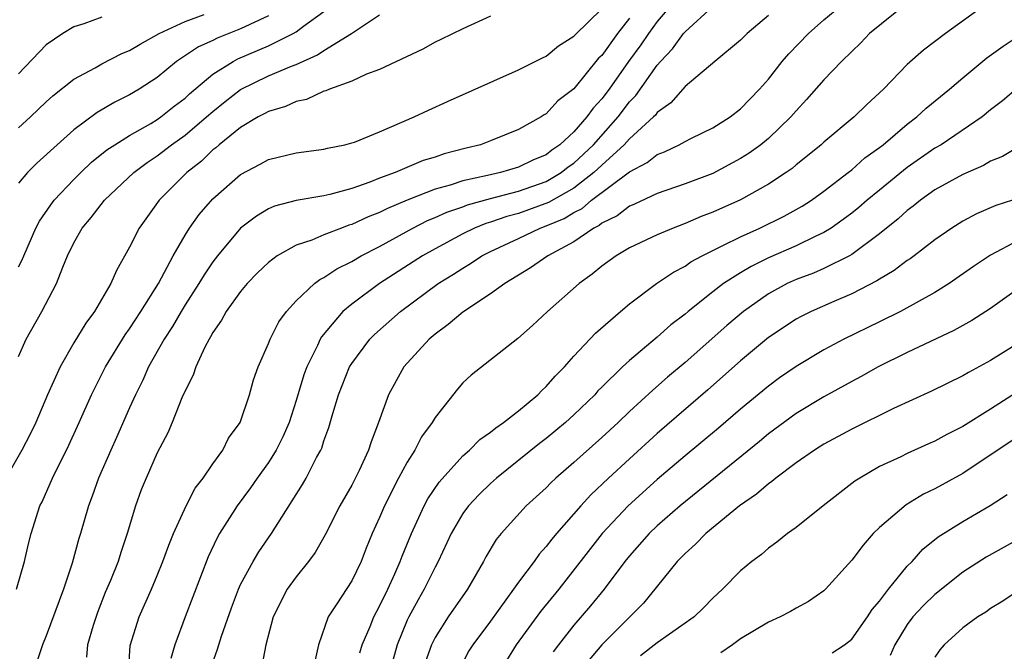
# Model space of a CAD drawing. Units: inches. Extents: x 2598000 to 2601000, y 1488000 to 1491000.
# Drawn here: x 2598347 to 2598418, y 1488307 to 1488352 of the extents above; entities that cross this region are included whole.
import ezdxf

# ---------------------------------------------------------------- set-up
doc = ezdxf.new("R2010")
doc.units = ezdxf.units.IN
doc.header["$MEASUREMENT"] = 0
doc.layers.add('LD25981488_2ft', color=186, linetype='Continuous')

msp = doc.modelspace()

# ---------------------------------------------------------------- linework, layer by layer
at = {"layer": 'LD25981488_2ft'}
for points, elevation in [([(2598395, 1488354.247), (2598393, 1488351.865), (2598392.368, 1488351), (2598391.814, 1488350.186), (2598390.939, 1488349), (2598389.528, 1488347), (2598389, 1488346.294), (2598388.379, 1488345.621), (2598387.94, 1488345), (2598387, 1488343.927), (2598385.984, 1488343), (2598385.399, 1488342.601), (2598385, 1488342.282), (2598384.086, 1488341.914), (2598383, 1488341.377), (2598381.725, 1488341), (2598380.779, 1488340.779), (2598379, 1488340.395), (2598378.086, 1488340.086), (2598377, 1488339.796), (2598375, 1488339.004), (2598373.583, 1488338.417), (2598373, 1488338.114), (2598372.19, 1488337.811), (2598371, 1488337.246), (2598370.804, 1488337.196), (2598370.272, 1488337), (2598369, 1488336.507), (2598368.138, 1488336.138), (2598367, 1488335.76), (2598365.645, 1488335), (2598365, 1488334.525), (2598364.225, 1488333.775), (2598363.472, 1488333), (2598363, 1488332.435), (2598361.966, 1488331), (2598361.633, 1488330.367), (2598361, 1488329.475), (2598360.841, 1488329.159), (2598360.732, 1488329), (2598360.432, 1488328.432), (2598359.78, 1488327), (2598359.588, 1488326.412), (2598359, 1488325.29), (2598358.776, 1488324.776), (2598358.072, 1488323), (2598357.751, 1488322.249), (2598357, 1488320.818), (2598356.201, 1488319), (2598355.853, 1488318.147), (2598355.441, 1488317), (2598354.844, 1488315), (2598354.372, 1488313.628), (2598354.175, 1488313), (2598353.625, 1488311.625), (2598353.252, 1488310.748), (2598352.688, 1488309.312), (2598352.375, 1488308.375), (2598351.974, 1488307), (2598351.897, 1488306.103)], 9772), ([(2598360.82, 1488305.18), (2598361.331, 1488306.669), (2598361.624, 1488307.624), (2598362.346, 1488309.654), (2598362.853, 1488311), (2598363, 1488311.325), (2598363.898, 1488313), (2598364.311, 1488313.69), (2598365.214, 1488315), (2598367.462, 1488318.538), (2598367.726, 1488319), (2598368.475, 1488320.475), (2598368.768, 1488321), (2598368.841, 1488321.159), (2598369, 1488321.676), (2598369.359, 1488322.641), (2598369.637, 1488323.637), (2598370.052, 1488325), (2598370.851, 1488327), (2598371, 1488327.245), (2598372.317, 1488329), (2598372.654, 1488329.346), (2598374.517, 1488331), (2598377.225, 1488333), (2598378.329, 1488333.671), (2598379, 1488334.12), (2598379.558, 1488334.442), (2598380.366, 1488335), (2598381, 1488335.322), (2598383, 1488336.245), (2598384.582, 1488337), (2598385, 1488337.148), (2598386.303, 1488337.697), (2598387, 1488338.124), (2598387.587, 1488338.413), (2598388.275, 1488339), (2598391, 1488341.049), (2598392.286, 1488341.714), (2598393, 1488342.294), (2598393.522, 1488342.478), (2598394.591, 1488343), (2598395, 1488343.235), (2598395.472, 1488343.472), (2598397, 1488344.22), (2598398.257, 1488345), (2598399, 1488345.572), (2598400.367, 1488347), (2598401, 1488347.724), (2598402.006, 1488349), (2598402.465, 1488349.535), (2598403.881, 1488351), (2598405, 1488351.983), (2598406.225, 1488353)], 9766), ([(2598411, 1488353.191), (2598408.292, 1488351), (2598407.661, 1488350.339), (2598407, 1488349.718), (2598406.272, 1488349), (2598405, 1488347.667), (2598403.749, 1488346.251), (2598403, 1488345.448), (2598402.623, 1488345), (2598401, 1488343.451), (2598400.453, 1488343), (2598399.614, 1488342.386), (2598399, 1488342.005), (2598397, 1488340.936), (2598395, 1488340.185), (2598393, 1488339.494), (2598391.311, 1488338.689), (2598391, 1488338.568), (2598390.124, 1488337.876), (2598389, 1488337.343), (2598388.815, 1488337.185), (2598388.44, 1488337), (2598387, 1488336.01), (2598385.113, 1488335), (2598383.877, 1488334.124), (2598382.034, 1488333), (2598381, 1488332.253), (2598379, 1488330.945), (2598377.954, 1488330.046), (2598377, 1488329.357), (2598376.586, 1488329), (2598374.759, 1488327), (2598373.64, 1488325), (2598372.93, 1488323), (2598372.396, 1488321.604), (2598372.212, 1488321), (2598371.535, 1488319.535), (2598371, 1488318.477), (2598370.157, 1488317), (2598369.089, 1488314.911), (2598368.362, 1488313.638), (2598367.888, 1488313), (2598367, 1488311.88), (2598366.365, 1488311), (2598365.336, 1488309), (2598364.813, 1488307), (2598364.531, 1488305.468)], 9764), ([(2598416.519, 1488353), (2598413.755, 1488351), (2598412.182, 1488349.818), (2598411, 1488348.765), (2598409.302, 1488347), (2598408.098, 1488345.902), (2598407.183, 1488345), (2598405, 1488343.183), (2598404.803, 1488343), (2598403.812, 1488342.188), (2598403, 1488341.548), (2598402.704, 1488341.296), (2598402.282, 1488341), (2598401, 1488340.154), (2598399, 1488339.04), (2598397, 1488338.138), (2598396.171, 1488337.829), (2598395, 1488337.321), (2598394.137, 1488337), (2598393, 1488336.522), (2598391, 1488335.567), (2598390.047, 1488335), (2598389, 1488334.243), (2598388.325, 1488333.675), (2598387.384, 1488333), (2598385.105, 1488331), (2598384.015, 1488329.984), (2598382.958, 1488329.042), (2598379.591, 1488326.409), (2598379, 1488325.846), (2598378.608, 1488325.392), (2598377, 1488323.368), (2598376.791, 1488323), (2598376.031, 1488321.969), (2598375.544, 1488321), (2598375, 1488320.149), (2598374.379, 1488319), (2598373.352, 1488317), (2598373, 1488316.149), (2598372.484, 1488315), (2598372.05, 1488313.95), (2598371.678, 1488313), (2598371, 1488311.598), (2598369.938, 1488309.938), (2598369.316, 1488309), (2598368.608, 1488307), (2598368.313, 1488305.687)], 9762), ([(2598381, 1488352.258), (2598379, 1488351.353), (2598377.43, 1488350.57), (2598377, 1488350.371), (2598376.125, 1488349.875), (2598373, 1488348.422), (2598372.076, 1488348.076), (2598371, 1488347.578), (2598369.411, 1488347), (2598369.128, 1488346.873), (2598369, 1488346.844), (2598367.736, 1488346.264), (2598367, 1488346.117), (2598366.242, 1488345.758), (2598365, 1488345.399), (2598364.751, 1488345.249), (2598364.268, 1488345), (2598363, 1488344.234), (2598361.45, 1488343), (2598361.216, 1488342.784), (2598361, 1488342.624), (2598360.181, 1488341.819), (2598359.139, 1488341), (2598357.142, 1488339), (2598355.686, 1488337), (2598355, 1488335.619), (2598354.056, 1488333.944), (2598353.668, 1488333), (2598352.492, 1488331), (2598351.848, 1488330.152), (2598351, 1488328.731), (2598350.002, 1488327), (2598349.088, 1488325), (2598348.247, 1488323), (2598347.849, 1488322.151), (2598347.238, 1488321), (2598346.092, 1488319)], 9778), ([(2598346.853, 1488311), (2598347.432, 1488313), (2598347.727, 1488314.273), (2598347.913, 1488315), (2598348.546, 1488317), (2598348.703, 1488317.297), (2598349.45, 1488319), (2598350.637, 1488321.363), (2598351.388, 1488323), (2598352.27, 1488325), (2598353.266, 1488327), (2598354.68, 1488329.32), (2598355, 1488329.748), (2598355.826, 1488331), (2598357.087, 1488333), (2598358.15, 1488335), (2598359, 1488336.493), (2598359.32, 1488337), (2598360.022, 1488337.978), (2598361, 1488339.101), (2598363, 1488340.863), (2598364.408, 1488341.592), (2598365, 1488341.935), (2598367, 1488342.414), (2598369, 1488342.686), (2598369.246, 1488342.754), (2598370.515, 1488343), (2598371, 1488343.123), (2598371.191, 1488343.191), (2598373, 1488343.915), (2598375.507, 1488345), (2598376.519, 1488345.481), (2598377.896, 1488346.104), (2598383, 1488348.379), (2598384.735, 1488349.265), (2598385, 1488349.383), (2598385.882, 1488350.118), (2598387, 1488350.805), (2598387.085, 1488350.915), (2598389, 1488352.778)], 9776), ([(2598347, 1488334.197), (2598347.279, 1488334.721), (2598347.385, 1488335), (2598348.268, 1488337), (2598348.509, 1488337.491), (2598349.329, 1488338.671), (2598349.582, 1488339), (2598351, 1488340.506), (2598351.495, 1488341), (2598352.269, 1488341.731), (2598353.381, 1488342.619), (2598353.949, 1488343), (2598355, 1488343.665), (2598356.53, 1488344.53), (2598357, 1488344.812), (2598357.266, 1488345), (2598358.22, 1488345.78), (2598359, 1488346.356), (2598359.332, 1488346.668), (2598361, 1488348.075), (2598362.459, 1488349), (2598362.81, 1488349.19), (2598365, 1488350.12), (2598366.787, 1488351), (2598367, 1488351.126), (2598367.535, 1488351.535), (2598369, 1488352.602)], 9782), ([(2598347, 1488344.211), (2598347.879, 1488345), (2598349, 1488346.077), (2598349.483, 1488346.517), (2598351, 1488347.71), (2598352.541, 1488348.541), (2598353, 1488348.811), (2598354.444, 1488349.556), (2598355, 1488349.772), (2598355.758, 1488350.242), (2598357.144, 1488351), (2598359, 1488351.864), (2598360.382, 1488352.382)], 9786), ([(2598347, 1488327.762), (2598347.557, 1488329), (2598348.679, 1488331), (2598349.734, 1488333), (2598350.191, 1488334.191), (2598350.543, 1488335), (2598351, 1488335.937), (2598351.604, 1488337), (2598352.252, 1488337.749), (2598353.204, 1488339), (2598355.317, 1488341), (2598356.282, 1488341.718), (2598357, 1488342.193), (2598358.029, 1488343), (2598359, 1488343.688), (2598360.553, 1488345), (2598361, 1488345.398), (2598361.889, 1488346.111), (2598363, 1488346.972), (2598365, 1488347.955), (2598366.658, 1488348.658), (2598367, 1488348.784), (2598368.539, 1488349.461), (2598369, 1488349.779), (2598370.992, 1488351), (2598373, 1488352.362)], 9780), ([(2598365, 1488352.279), (2598363.665, 1488351.664), (2598363, 1488351.337), (2598361.319, 1488350.681), (2598361, 1488350.508), (2598359.96, 1488350.04), (2598358.381, 1488349), (2598357, 1488347.847), (2598355.709, 1488347), (2598355, 1488346.584), (2598353.937, 1488346.063), (2598352.685, 1488345.315), (2598351, 1488344.061), (2598349.786, 1488343), (2598348.328, 1488341.672), (2598347.65, 1488341), (2598347, 1488340.221)], 9784), ([(2598354.936, 1488305), (2598355.057, 1488306.943), (2598355.686, 1488309), (2598356.575, 1488311), (2598357, 1488311.993), (2598357.412, 1488313), (2598357.824, 1488314.176), (2598358.16, 1488315), (2598359.072, 1488317), (2598359.738, 1488318.261), (2598360.316, 1488319), (2598361, 1488320.013), (2598361.711, 1488321), (2598362.141, 1488321.859), (2598362.964, 1488323), (2598363.647, 1488325), (2598363.941, 1488326.059), (2598364.263, 1488327), (2598365, 1488328.688), (2598365.118, 1488329), (2598365.761, 1488330.239), (2598366.301, 1488331), (2598367, 1488331.759), (2598368.31, 1488333), (2598368.699, 1488333.3), (2598369, 1488333.443), (2598369.929, 1488334.07), (2598371, 1488334.593), (2598371.684, 1488335), (2598373, 1488335.68), (2598375.402, 1488337), (2598376.462, 1488337.538), (2598377, 1488337.749), (2598377.856, 1488338.145), (2598379, 1488338.534), (2598379.333, 1488338.667), (2598381, 1488339.134), (2598383, 1488339.653), (2598385, 1488340.356), (2598386.093, 1488341), (2598386.597, 1488341.403), (2598387, 1488341.678), (2598388.404, 1488343), (2598390.19, 1488345), (2598391, 1488346.084), (2598391.45, 1488346.55), (2598393, 1488348.724), (2598393.246, 1488349), (2598394.104, 1488349.896), (2598394.891, 1488351), (2598395, 1488351.131), (2598397, 1488352.948)], 9770), ([(2598401, 1488352.294), (2598399.474, 1488351), (2598399, 1488350.524), (2598397.137, 1488349), (2598395, 1488347.185), (2598393.983, 1488346.017), (2598393, 1488345.315), (2598392.868, 1488345.132), (2598392.741, 1488345), (2598391, 1488343.421), (2598390.625, 1488343), (2598389, 1488341.526), (2598388.441, 1488341), (2598387, 1488339.881), (2598385.165, 1488338.835), (2598383, 1488338.048), (2598382.17, 1488337.831), (2598381, 1488337.423), (2598380.67, 1488337.331), (2598379.846, 1488337), (2598379, 1488336.583), (2598377, 1488335.508), (2598376.1, 1488335), (2598372.992, 1488333), (2598371, 1488331.524), (2598370.369, 1488331), (2598368.832, 1488329.168), (2598368.74, 1488329), (2598368.538, 1488328.538), (2598367.767, 1488327), (2598367.558, 1488326.442), (2598367, 1488324.587), (2598366.486, 1488323), (2598366.041, 1488321.96), (2598365.561, 1488321), (2598365, 1488320.115), (2598364.201, 1488319), (2598363.715, 1488318.285), (2598362.757, 1488317), (2598361.489, 1488315), (2598361.309, 1488314.691), (2598360.667, 1488313.333), (2598359.008, 1488309), (2598358.262, 1488307), (2598357.985, 1488306.015)], 9768), ([(2598353, 1488352.185), (2598351.705, 1488351.705), (2598351, 1488351.498), (2598350.2, 1488351), (2598349, 1488350.196), (2598347, 1488348.102)], 9788), ([(2598391, 1488352.117), (2598390.127, 1488351), (2598389, 1488349.425), (2598388.781, 1488349.219), (2598387, 1488347.016), (2598385.85, 1488346.15), (2598385, 1488345.212), (2598384.859, 1488345.141), (2598384.649, 1488345), (2598383, 1488344.085), (2598381, 1488343.269), (2598380.281, 1488343), (2598379.244, 1488342.756), (2598377.661, 1488342.339), (2598377, 1488342.109), (2598376.15, 1488341.851), (2598374.141, 1488341), (2598373, 1488340.579), (2598372.299, 1488340.299), (2598371, 1488339.858), (2598369.417, 1488339.417), (2598369, 1488339.326), (2598367.01, 1488338.99), (2598365.43, 1488338.57), (2598365, 1488338.379), (2598364.134, 1488337.866), (2598363, 1488336.986), (2598361.333, 1488335), (2598361, 1488334.572), (2598360.366, 1488333.634), (2598359.991, 1488333), (2598359, 1488331.466), (2598358.715, 1488331), (2598358.1, 1488329.9), (2598357.504, 1488329), (2598356.375, 1488327), (2598355.953, 1488326.047), (2598355.425, 1488325), (2598355, 1488324.056), (2598354.073, 1488321.927), (2598353.646, 1488321), (2598352.772, 1488319), (2598352.315, 1488317.685), (2598352.047, 1488317), (2598351.475, 1488315), (2598351.359, 1488314.641), (2598350.877, 1488312.877), (2598350.254, 1488311), (2598349, 1488307.647), (2598348.731, 1488307), (2598348.299, 1488305.701)], 9774), ([(2598371.582, 1488306.418), (2598371.766, 1488307), (2598372.322, 1488308.322), (2598372.584, 1488309), (2598373, 1488309.766), (2598373.595, 1488311), (2598374.106, 1488312.106), (2598374.499, 1488313), (2598374.63, 1488313.37), (2598375.306, 1488315), (2598376.218, 1488317), (2598376.489, 1488317.511), (2598377.287, 1488318.713), (2598379, 1488320.59), (2598379.477, 1488321), (2598380.235, 1488321.765), (2598381, 1488322.298), (2598381.376, 1488322.625), (2598381.935, 1488323), (2598383, 1488323.842), (2598384.398, 1488325), (2598384.686, 1488325.314), (2598385, 1488325.581), (2598385.658, 1488326.342), (2598386.317, 1488327), (2598387, 1488327.768), (2598388.562, 1488329.438), (2598390.352, 1488331), (2598391, 1488331.543), (2598392.951, 1488333), (2598394.166, 1488333.833), (2598395, 1488334.258), (2598395.43, 1488334.57), (2598396.224, 1488335), (2598397, 1488335.39), (2598397.732, 1488335.732), (2598399, 1488336.377), (2598400.396, 1488337), (2598402.142, 1488337.858), (2598403.43, 1488338.57), (2598404.1, 1488339), (2598405, 1488339.651), (2598406.746, 1488341), (2598407, 1488341.202), (2598407.955, 1488342.045), (2598409, 1488342.797), (2598409.257, 1488343), (2598411, 1488344.472), (2598411.701, 1488345), (2598412.371, 1488345.629), (2598414.045, 1488347), (2598415, 1488347.816), (2598416.743, 1488349.257), (2598417.911, 1488350.089), (2598419.279, 1488351)], 9760), ([(2598419, 1488347.123), (2598417.849, 1488346.151), (2598417, 1488345.504), (2598416.389, 1488345), (2598413.436, 1488343), (2598413, 1488342.746), (2598411, 1488341.356), (2598409, 1488339.738), (2598408.104, 1488339), (2598407.515, 1488338.485), (2598407, 1488338.073), (2598406.391, 1488337.609), (2598405.521, 1488337), (2598405, 1488336.675), (2598404.411, 1488336.411), (2598403, 1488335.72), (2598401, 1488334.845), (2598399.761, 1488334.239), (2598399, 1488333.782), (2598397.768, 1488333), (2598397, 1488332.407), (2598395.238, 1488331), (2598395, 1488330.794), (2598393.978, 1488330.022), (2598393, 1488329.146), (2598391, 1488327.459), (2598390.507, 1488327), (2598389, 1488325.532), (2598388.732, 1488325.268), (2598388.498, 1488325), (2598387, 1488323.558), (2598386.39, 1488323), (2598385, 1488321.851), (2598384.514, 1488321.485), (2598381.434, 1488319), (2598381, 1488318.61), (2598380.177, 1488317.823), (2598379.41, 1488317), (2598379, 1488316.436), (2598378.171, 1488315), (2598377.226, 1488313), (2598377, 1488312.588), (2598376.226, 1488311), (2598375.776, 1488310.224), (2598375.107, 1488309), (2598375, 1488308.768), (2598374.286, 1488307), (2598373.73, 1488305)], 9758), ([(2598419.259, 1488343), (2598417.851, 1488342.149), (2598417, 1488341.811), (2598416.493, 1488341.507), (2598415, 1488340.864), (2598413, 1488339.739), (2598411.951, 1488339), (2598411.429, 1488338.571), (2598411, 1488338.264), (2598410.341, 1488337.659), (2598409, 1488336.593), (2598407, 1488335.095), (2598406.835, 1488335), (2598405, 1488334.083), (2598404.247, 1488333.753), (2598403, 1488333.289), (2598402.365, 1488333), (2598401, 1488332.257), (2598399.202, 1488331), (2598398.015, 1488329.985), (2598395, 1488327.329), (2598393.741, 1488326.259), (2598392.674, 1488325.326), (2598391, 1488323.784), (2598390.184, 1488323), (2598389, 1488321.908), (2598387, 1488320.122), (2598385.7, 1488319), (2598385.339, 1488318.661), (2598385, 1488318.306), (2598383.572, 1488317), (2598381.752, 1488315), (2598381.414, 1488314.586), (2598380.665, 1488313.336), (2598380.488, 1488313), (2598379.339, 1488311), (2598377.956, 1488309), (2598377, 1488307.525), (2598376.738, 1488307), (2598376.28, 1488305.72)], 9756), ([(2598418.583, 1488339), (2598417.388, 1488338.612), (2598415.988, 1488338.012), (2598415, 1488337.489), (2598414.216, 1488337), (2598413, 1488336.155), (2598411.491, 1488335), (2598411.207, 1488334.793), (2598411, 1488334.664), (2598410.056, 1488333.944), (2598409, 1488333.324), (2598408.811, 1488333.189), (2598407, 1488332.254), (2598405.709, 1488331.709), (2598404.089, 1488331), (2598403.361, 1488330.639), (2598403, 1488330.438), (2598401, 1488329.109), (2598399, 1488327.442), (2598396.65, 1488325.35), (2598393, 1488322.198), (2598391, 1488320.394), (2598389.483, 1488319), (2598388.209, 1488317.791), (2598387.489, 1488317), (2598385.743, 1488315), (2598385.4, 1488314.6), (2598385, 1488314.067), (2598384.487, 1488313.513), (2598384.127, 1488313), (2598383, 1488311.497), (2598382.662, 1488311), (2598381, 1488308.706), (2598379.714, 1488307), (2598379.444, 1488306.556), (2598378.754, 1488305.246)], 9754), ([(2598419, 1488336.098), (2598417, 1488335.046), (2598415.776, 1488334.224), (2598414.031, 1488333), (2598413, 1488332.364), (2598410.527, 1488331), (2598409, 1488330.241), (2598406.43, 1488329), (2598405, 1488328.233), (2598403, 1488327.041), (2598401.796, 1488326.204), (2598401, 1488325.624), (2598399, 1488323.956), (2598397.414, 1488322.586), (2598395, 1488320.59), (2598393, 1488318.893), (2598390.907, 1488317), (2598389.046, 1488315), (2598385.911, 1488311), (2598384.605, 1488309.395), (2598382.838, 1488307), (2598382.135, 1488305.865)], 9752), ([(2598419.528, 1488333), (2598417, 1488331.213), (2598415.652, 1488330.348), (2598414.366, 1488329.634), (2598411, 1488328.028), (2598408.917, 1488327), (2598407.692, 1488326.308), (2598407, 1488325.944), (2598405, 1488324.842), (2598403, 1488323.657), (2598401, 1488322.181), (2598400.358, 1488321.642), (2598394.654, 1488317), (2598393, 1488315.557), (2598392.418, 1488315), (2598391, 1488313.399), (2598390.678, 1488313), (2598389.177, 1488311), (2598388.193, 1488309.807), (2598387, 1488308.411), (2598385.88, 1488307), (2598385.51, 1488306.489)], 9750), ([(2598419.478, 1488329), (2598417, 1488327.47), (2598415.401, 1488326.599), (2598415, 1488326.349), (2598412.749, 1488325.251), (2598410.006, 1488324.006), (2598407, 1488322.513), (2598405, 1488321.429), (2598404.314, 1488321), (2598403, 1488320.088), (2598401.548, 1488319), (2598401.255, 1488318.745), (2598401, 1488318.587), (2598400.154, 1488317.846), (2598398.916, 1488317), (2598396.498, 1488315), (2598395.765, 1488314.235), (2598395, 1488313.577), (2598394.431, 1488313), (2598392.003, 1488309.997), (2598389, 1488307), (2598388.096, 1488305.904)], 9748), ([(2598420.062, 1488325.938), (2598417, 1488323.947), (2598415, 1488322.7), (2598413.857, 1488322.143), (2598413, 1488321.656), (2598412.537, 1488321.463), (2598411, 1488320.768), (2598410.535, 1488320.535), (2598409, 1488319.823), (2598407.579, 1488319), (2598407.227, 1488318.773), (2598404.937, 1488317), (2598403, 1488315.442), (2598402.368, 1488315), (2598401.612, 1488314.388), (2598401, 1488313.956), (2598400.505, 1488313.495), (2598399.818, 1488313), (2598399, 1488312.316), (2598397.704, 1488311), (2598397, 1488310.363), (2598396.337, 1488309.663), (2598395.671, 1488309), (2598393, 1488307.125), (2598391.797, 1488306.203)], 9746), ([(2598419, 1488321.997), (2598415, 1488319.316), (2598413, 1488318.221), (2598412.172, 1488317.828), (2598410.921, 1488317.079), (2598409, 1488315.428), (2598408.559, 1488315), (2598407.82, 1488314.179), (2598407, 1488313.078), (2598405.124, 1488311), (2598405, 1488310.879), (2598403.899, 1488310.101), (2598403, 1488309.631), (2598402.603, 1488309.398), (2598401.85, 1488309), (2598401, 1488308.624), (2598399, 1488307.415), (2598398.428, 1488307), (2598397.578, 1488306.422)], 9744), ([(2598405.594, 1488306.406), (2598406.492, 1488307), (2598407, 1488307.389), (2598408.143, 1488309), (2598408.474, 1488309.526), (2598409, 1488310.128), (2598409.657, 1488311), (2598411, 1488312.648), (2598411.344, 1488313), (2598412.123, 1488313.877), (2598413.233, 1488314.767), (2598415, 1488315.862), (2598416.97, 1488317.03), (2598418.196, 1488317.804)], 9742), ([(2598421, 1488315.708), (2598416.696, 1488313.304), (2598415, 1488312.213), (2598413, 1488310.624), (2598412.176, 1488309.824), (2598411.403, 1488309), (2598411, 1488308.467), (2598410.101, 1488307), (2598409.766, 1488306.234)], 9740), ([(2598419.154, 1488311), (2598417.875, 1488310.125), (2598417, 1488309.598), (2598416.652, 1488309.348), (2598416.086, 1488309), (2598415, 1488308.221), (2598413.661, 1488307), (2598413.359, 1488306.641), (2598413, 1488306.112)], 9738)]:
    msp.add_lwpolyline(points, dxfattribs=dict(at, elevation=elevation))

doc.saveas('drawing.dxf')
